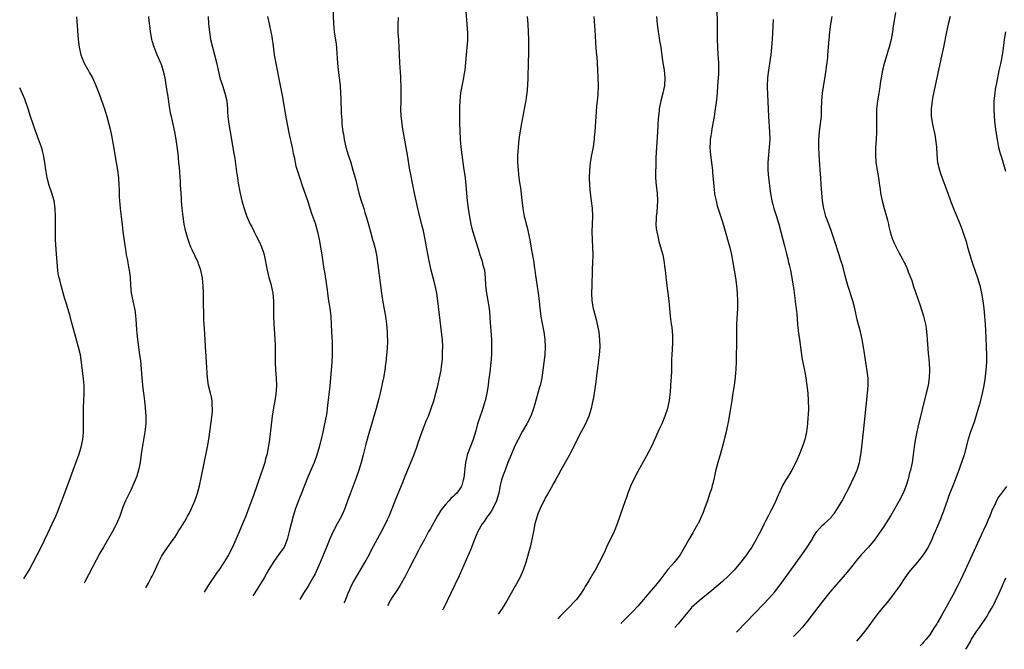
# Model space of a CAD drawing. Units: inches. Extents: x 2599874 to 2601000, y 1474297 to 1476000.
# Drawn here: x 2599874 to 2600130, y 1474362 to 1474526 of the extents above; entities that cross this region are included whole.
import ezdxf

# ---------------------------------------------------------------- set-up
doc = ezdxf.new("R2010")
doc.units = ezdxf.units.IN
doc.header["$MEASUREMENT"] = 0
doc.layers.add('LD25981473_10ft', color=4, linetype='Continuous')

msp = doc.modelspace()

# ---------------------------------------------------------------- linework, layer by layer
at = {"layer": 'LD25981473_10ft'}
for points, elevation in [([(2599955.6, 1474529.6), (2599955.81, 1474525), (2599955.88, 1474524.12), (2599956, 1474523), (2599956.16, 1474521.84), (2599956.41, 1474520.41), (2599956.58, 1474519), (2599956.61, 1474518.61), (2599956.85, 1474514.85), (2599957.04, 1474513), (2599957.3, 1474511), (2599957.52, 1474509), (2599957.65, 1474507), (2599957.7, 1474505.7), (2599957.8, 1474501.8), (2599957.85, 1474501), (2599957.94, 1474500.06), (2599958, 1474499), (2599958.26, 1474497), (2599958.38, 1474496.38), (2599958.6, 1474495), (2599959.04, 1474493), (2599959.63, 1474491), (2599960.26, 1474489), (2599960.86, 1474487), (2599961.43, 1474485), (2599961.59, 1474484.41), (2599962.42, 1474481), (2599963, 1474479), (2599963.54, 1474477.54), (2599963.68, 1474477), (2599963.96, 1474476.04), (2599964.31, 1474475), (2599964.9, 1474472.9), (2599965.41, 1474471), (2599965.97, 1474469), (2599966.17, 1474468.17), (2599966.51, 1474467), (2599966.95, 1474465), (2599967.26, 1474463), (2599968.29, 1474455), (2599968.65, 1474452.65), (2599969.31, 1474449), (2599969.6, 1474447), (2599969.78, 1474445), (2599969.79, 1474443.79), (2599969.82, 1474443), (2599969.81, 1474442.19), (2599969.74, 1474441), (2599969.63, 1474439.63), (2599969.6, 1474439), (2599969.41, 1474437), (2599969.35, 1474436.65), (2599969.14, 1474435), (2599968.78, 1474433), (2599968.47, 1474431.53), (2599968.37, 1474431), (2599968.11, 1474429.89), (2599967.94, 1474429), (2599967.62, 1474427.62), (2599966.93, 1474425), (2599965, 1474418.52), (2599964.25, 1474415.75), (2599963.55, 1474413), (2599963.01, 1474411), (2599962.41, 1474409), (2599961.73, 1474407), (2599959.83, 1474402.17), (2599959.46, 1474401), (2599958.78, 1474399), (2599958.23, 1474397.77), (2599957.86, 1474397), (2599956.75, 1474395), (2599955.7, 1474393), (2599954.84, 1474391.16), (2599953.94, 1474389), (2599952.34, 1474385), (2599951.32, 1474382.68), (2599951, 1474382.03), (2599950.45, 1474381), (2599949.17, 1474378.83), (2599947.97, 1474377), (2599947, 1474375.39)], 9660), ([(2599888.87, 1474526.87), (2599889.36, 1474521), (2599889.59, 1474519), (2599890.03, 1474517), (2599890.27, 1474516.27), (2599890.86, 1474514.86), (2599891.9, 1474513), (2599892.28, 1474512.28), (2599893.05, 1474511), (2599893.96, 1474509), (2599894.82, 1474506.82), (2599895.35, 1474505.35), (2599896.17, 1474503), (2599896.37, 1474502.37), (2599896.78, 1474501), (2599897.33, 1474499), (2599897.67, 1474497.67), (2599898.04, 1474496.04), (2599898.43, 1474493.57), (2599898.61, 1474492.61), (2599898.86, 1474491), (2599899.53, 1474487), (2599899.8, 1474485), (2599899.95, 1474483), (2599899.99, 1474481.99), (2599900.04, 1474479.96), (2599900.1, 1474479), (2599900.18, 1474478.18), (2599900.27, 1474477), (2599900.49, 1474475), (2599900.77, 1474472.77), (2599901, 1474471.07), (2599901.46, 1474467.46), (2599901.64, 1474466.36), (2599901.83, 1474465), (2599902.06, 1474463.94), (2599902.22, 1474463), (2599902.31, 1474462.31), (2599902.61, 1474461), (2599902.86, 1474459.14), (2599902.96, 1474457), (2599903.13, 1474455), (2599903.53, 1474453), (2599903.84, 1474451.84), (2599903.99, 1474451), (2599904.17, 1474450.17), (2599904.28, 1474449), (2599904.37, 1474448.37), (2599904.49, 1474445.51), (2599904.61, 1474444.61), (2599904.77, 1474443), (2599905.34, 1474439), (2599905.53, 1474437.53), (2599905.89, 1474433), (2599906.2, 1474430.2), (2599906.37, 1474429), (2599906.42, 1474428.42), (2599906.62, 1474427), (2599906.81, 1474425.19), (2599906.95, 1474423), (2599906.91, 1474421), (2599906.68, 1474419), (2599906.14, 1474415.86), (2599905.86, 1474413.86), (2599905.44, 1474411), (2599905.04, 1474409), (2599904.57, 1474407.43), (2599904.42, 1474407), (2599903.58, 1474405), (2599903, 1474403.77), (2599902.09, 1474401.91), (2599901.68, 1474401), (2599901, 1474399.35), (2599900.14, 1474397), (2599899.31, 1474395), (2599899, 1474394.38), (2599898.27, 1474393), (2599895.89, 1474389), (2599895, 1474387.42), (2599891.05, 1474379.97), (2599890.86, 1474379.59)], 9700), ([(2599906.91, 1474378.39), (2599907.02, 1474378.57), (2599907.6, 1474379.6), (2599908.36, 1474381), (2599908.58, 1474381.42), (2599909, 1474382.33), (2599910.21, 1474385), (2599911, 1474386.53), (2599911.28, 1474387), (2599911.98, 1474388.02), (2599914.1, 1474391), (2599914.49, 1474391.51), (2599915.24, 1474392.76), (2599915.36, 1474393), (2599915.93, 1474393.93), (2599917, 1474395.59), (2599917.53, 1474396.47), (2599917.81, 1474397), (2599918.24, 1474397.76), (2599918.86, 1474399), (2599919.7, 1474401), (2599920.02, 1474401.98), (2599920.37, 1474403), (2599920.9, 1474404.9), (2599921.39, 1474407), (2599922.97, 1474415.03), (2599923.32, 1474417), (2599923.63, 1474419), (2599924.04, 1474422.04), (2599924.26, 1474424.26), (2599924.27, 1474425), (2599924.17, 1474425.83), (2599924.17, 1474427), (2599924.01, 1474428.01), (2599923.75, 1474429), (2599923.27, 1474431), (2599923, 1474433), (2599922.76, 1474437), (2599922.62, 1474438.62), (2599922.46, 1474441), (2599922.35, 1474443), (2599922.26, 1474444.26), (2599922.19, 1474445.81), (2599922.04, 1474448.04), (2599922.01, 1474449), (2599922.01, 1474449.99), (2599921.95, 1474451.95), (2599921.93, 1474455), (2599921.86, 1474457), (2599921.8, 1474457.8), (2599921.66, 1474459), (2599921.25, 1474461), (2599920.69, 1474462.69), (2599920.55, 1474463), (2599919, 1474466.31), (2599918.7, 1474467), (2599918.24, 1474468.24), (2599917.98, 1474469), (2599917.4, 1474471), (2599916.96, 1474472.96), (2599916.64, 1474475), (2599916.41, 1474477), (2599916.25, 1474479), (2599916.22, 1474479.78), (2599916.03, 1474482.03), (2599916.01, 1474483), (2599915.96, 1474484.04), (2599915.68, 1474487.68), (2599915.56, 1474489), (2599915.32, 1474491.32), (2599914.87, 1474495), (2599914.53, 1474497), (2599913.59, 1474501), (2599913.49, 1474501.49), (2599913.23, 1474503), (2599912.67, 1474506.67), (2599912.52, 1474507.48), (2599911.97, 1474511), (2599911.5, 1474513), (2599911, 1474514.47), (2599910.79, 1474515), (2599910.23, 1474516.23), (2599909.9, 1474517), (2599909.11, 1474519), (2599908.6, 1474520.6), (2599908.49, 1474521), (2599908.4, 1474521.6), (2599908.13, 1474523), (2599908.07, 1474523.93), (2599907.84, 1474525.84), (2599907.77, 1474527)], 9690), ([(2599923.17, 1474527), (2599923.29, 1474525), (2599923.5, 1474523), (2599923.82, 1474521), (2599924.28, 1474519), (2599925.32, 1474515), (2599926.25, 1474511), (2599926.86, 1474509), (2599927.53, 1474507), (2599928, 1474505), (2599928.12, 1474503.88), (2599928.19, 1474503), (2599928.22, 1474502.22), (2599928.3, 1474501), (2599928.55, 1474499), (2599929.27, 1474495), (2599929.8, 1474491.8), (2599930.07, 1474490.07), (2599930.54, 1474486.54), (2599930.77, 1474485), (2599931, 1474483.59), (2599931.4, 1474481.4), (2599931.97, 1474479), (2599932.55, 1474477), (2599933, 1474475.69), (2599933.26, 1474475), (2599934.13, 1474473), (2599934.43, 1474472.43), (2599935.11, 1474471), (2599935.78, 1474469.78), (2599936.45, 1474468.45), (2599937.07, 1474467.07), (2599937.58, 1474465.58), (2599937.73, 1474465), (2599938.54, 1474461), (2599939, 1474459.13), (2599939.46, 1474457.46), (2599939.6, 1474457), (2599940.03, 1474455), (2599940.17, 1474453), (2599940.15, 1474451), (2599940.15, 1474449), (2599940.24, 1474447), (2599940.42, 1474444.42), (2599940.5, 1474443), (2599940.58, 1474441.42), (2599940.63, 1474439), (2599940.61, 1474438.61), (2599940.63, 1474437), (2599940.71, 1474435), (2599940.87, 1474433), (2599940.95, 1474431), (2599940.77, 1474428.77), (2599940.49, 1474427), (2599940.26, 1474425.74), (2599939.87, 1474423), (2599939.13, 1474417), (2599938.79, 1474414.79), (2599938.42, 1474413), (2599938.1, 1474411.9), (2599937.89, 1474411), (2599937.41, 1474409.41), (2599937, 1474408.18), (2599935, 1474402.42), (2599933.51, 1474398.49), (2599932.99, 1474397), (2599932.39, 1474395.61), (2599932.14, 1474395), (2599931, 1474392.39), (2599929.48, 1474389), (2599928.47, 1474387), (2599927.71, 1474385.71), (2599927.29, 1474385), (2599925.96, 1474383), (2599925.55, 1474382.45), (2599923.21, 1474379), (2599922.16, 1474377.25)], 9680), ([(2599938.63, 1474527), (2599939.07, 1474525.07), (2599939.5, 1474523), (2599939.74, 1474521.74), (2599939.83, 1474521), (2599939.99, 1474519.99), (2599940.37, 1474517), (2599940.74, 1474514.74), (2599941.95, 1474509), (2599942.44, 1474506.44), (2599943.29, 1474501.29), (2599943.71, 1474499), (2599944.27, 1474496.27), (2599945, 1474492.93), (2599945.32, 1474491.31), (2599945.54, 1474490.46), (2599946.01, 1474488.01), (2599946.32, 1474487), (2599946.47, 1474486.47), (2599947, 1474484.94), (2599947.63, 1474483), (2599949, 1474479.1), (2599949.51, 1474477.51), (2599950.02, 1474476.02), (2599951, 1474473.26), (2599951.65, 1474471), (2599952.06, 1474469), (2599952.75, 1474465), (2599953.29, 1474461.29), (2599953.42, 1474460.58), (2599953.98, 1474457), (2599954.12, 1474455.88), (2599954.25, 1474455), (2599954.36, 1474454.36), (2599954.53, 1474453), (2599954.61, 1474452.61), (2599954.84, 1474451), (2599955.06, 1474449.06), (2599955.21, 1474446.79), (2599955.37, 1474443.37), (2599955.44, 1474442.56), (2599955.48, 1474441), (2599955.46, 1474439), (2599955.36, 1474437), (2599955.21, 1474435), (2599955.04, 1474433.04), (2599954.81, 1474430.81), (2599954.21, 1474425.79), (2599954.14, 1474425), (2599954.02, 1474424.02), (2599953.87, 1474423), (2599953.72, 1474422.28), (2599953.49, 1474421), (2599953, 1474418.86), (2599952.04, 1474415), (2599951.35, 1474412.65), (2599950.72, 1474411), (2599949, 1474406.97), (2599947.42, 1474403), (2599946.74, 1474401.26), (2599945.93, 1474399), (2599945.27, 1474397), (2599944.73, 1474395), (2599944.27, 1474393), (2599943.75, 1474391), (2599943, 1474389.18), (2599942.91, 1474389), (2599941.51, 1474387), (2599941, 1474386.33), (2599940.09, 1474385), (2599939, 1474383.2), (2599937.71, 1474381), (2599935.93, 1474378.07), (2599934.97, 1474376.55), (2599934.8, 1474376.3)], 9670), ([(2599958.61, 1474374.52), (2599958.7, 1474374.78), (2599959.57, 1474377), (2599960, 1474378), (2599960.5, 1474379), (2599961, 1474379.92), (2599961.62, 1474381), (2599963, 1474383.34), (2599963.95, 1474385), (2599965.05, 1474387), (2599965.72, 1474388.28), (2599968.29, 1474393), (2599969.32, 1474395), (2599969.84, 1474396.16), (2599970.24, 1474397), (2599971.81, 1474401), (2599973.93, 1474406.07), (2599974.28, 1474407), (2599975.96, 1474411), (2599976.61, 1474412.61), (2599977.5, 1474415), (2599977.87, 1474416.13), (2599978.91, 1474419.09), (2599980.04, 1474421.96), (2599980.48, 1474423), (2599981.25, 1474425), (2599981.9, 1474427), (2599982.44, 1474429), (2599982.93, 1474430.93), (2599983.42, 1474433), (2599983.79, 1474435), (2599983.93, 1474436.07), (2599984.04, 1474437), (2599984.12, 1474438.12), (2599984.18, 1474439), (2599984.18, 1474439.82), (2599984.21, 1474441), (2599984.12, 1474443), (2599983.93, 1474445), (2599982.96, 1474453), (2599982.66, 1474455), (2599982.24, 1474457), (2599981.69, 1474459), (2599981.18, 1474461), (2599980.78, 1474463), (2599980.29, 1474465.71), (2599979.66, 1474469), (2599979.2, 1474471.2), (2599978.82, 1474472.82), (2599978.03, 1474476.03), (2599977.78, 1474477), (2599977.3, 1474479), (2599976.88, 1474481), (2599976.37, 1474483.63), (2599975.9, 1474485.9), (2599975.7, 1474487), (2599975.03, 1474491.03), (2599973.77, 1474498.23), (2599973.66, 1474499), (2599973.47, 1474500.53), (2599973.43, 1474501), (2599973.35, 1474503), (2599973.38, 1474504.62), (2599973.37, 1474505.37), (2599973.4, 1474507), (2599973.38, 1474508.62), (2599973.31, 1474510.69), (2599973.3, 1474511.3), (2599973.08, 1474514.92), (2599972.91, 1474519), (2599972.77, 1474520.77), (2599972.77, 1474521), (2599972.64, 1474522.64), (2599972.63, 1474523), (2599972.6, 1474525), (2599972.68, 1474526.68)], 9650), ([(2599990.25, 1474528.25), (2599990.5, 1474525), (2599990.65, 1474522.65), (2599990.64, 1474520.64), (2599990.52, 1474519), (2599990.15, 1474515), (2599990.03, 1474514.03), (2599989.94, 1474513), (2599989.73, 1474511.73), (2599989.64, 1474511), (2599989.3, 1474509.3), (2599988.88, 1474507.12), (2599988.67, 1474505), (2599988.61, 1474503.39), (2599988.6, 1474499), (2599988.64, 1474497.36), (2599988.79, 1474495), (2599988.97, 1474493), (2599989.19, 1474491), (2599989.67, 1474487.67), (2599990.02, 1474485), (2599990.24, 1474483), (2599990.6, 1474479), (2599990.84, 1474477), (2599991.17, 1474474.83), (2599991.53, 1474473), (2599991.84, 1474471.84), (2599992.03, 1474471), (2599992.71, 1474468.71), (2599993.42, 1474466.58), (2599993.91, 1474465), (2599994.36, 1474463.64), (2599994.53, 1474463), (2599994.61, 1474462.61), (2599995.06, 1474461), (2599995.29, 1474459), (2599995.38, 1474457), (2599995.61, 1474455), (2599996, 1474453), (2599996.31, 1474451), (2599996.47, 1474449), (2599996.49, 1474448.49), (2599996.89, 1474443), (2599996.94, 1474441), (2599996.88, 1474439), (2599996.72, 1474437), (2599996.45, 1474434.45), (2599996.17, 1474432.17), (2599996.01, 1474431), (2599995.69, 1474429), (2599995.24, 1474427), (2599995.19, 1474426.81), (2599994.64, 1474425), (2599993.72, 1474422.28), (2599993.31, 1474421), (2599992.8, 1474419.2), (2599992.13, 1474417), (2599991.33, 1474415), (2599990.57, 1474413), (2599990.46, 1474412.46), (2599990.12, 1474411), (2599989.69, 1474407), (2599989.57, 1474406.43), (2599989.2, 1474405), (2599989, 1474404.66), (2599987.85, 1474403), (2599987.4, 1474402.6), (2599987, 1474402.19), (2599986.37, 1474401.63), (2599985.83, 1474401), (2599985, 1474400.15), (2599984.05, 1474399), (2599983.61, 1474398.39), (2599983, 1474397.37), (2599982.85, 1474397.15), (2599981, 1474393.78), (2599980.54, 1474393), (2599979.44, 1474391), (2599978.39, 1474389), (2599977.93, 1474388.07), (2599975.58, 1474383.58), (2599974.51, 1474381.49), (2599973.07, 1474378.93), (2599972.28, 1474377.72), (2599971, 1474375.81), (2599970.51, 1474375), (2599969.82, 1474373.68)], 9640), ([(2600006.19, 1474527), (2600006.33, 1474525), (2600006.44, 1474523), (2600006.51, 1474521), (2600006.56, 1474519), (2600006.55, 1474517.45), (2600006.5, 1474515), (2600006.35, 1474511), (2600006.25, 1474509), (2600006.08, 1474507), (2600005.92, 1474505.92), (2600005.81, 1474505), (2600005.7, 1474504.31), (2600005.08, 1474501.08), (2600004.75, 1474499.25), (2600004.24, 1474496.24), (2600004.06, 1474495), (2600003.96, 1474494.04), (2600003.82, 1474493), (2600003.74, 1474491.74), (2600003.7, 1474491), (2600003.69, 1474489), (2600003.82, 1474487), (2600003.97, 1474485.97), (2600004.06, 1474485), (2600004.22, 1474483.78), (2600004.43, 1474482.43), (2600004.81, 1474479.19), (2600005.09, 1474477), (2600005.45, 1474475), (2600005.57, 1474474.43), (2600005.92, 1474473), (2600006.17, 1474472.17), (2600006.79, 1474469.21), (2600006.88, 1474468.88), (2600007.24, 1474466.76), (2600007.92, 1474463), (2600008.05, 1474462.05), (2600008.22, 1474461), (2600008.41, 1474459.59), (2600008.51, 1474458.51), (2600009.06, 1474455), (2600009.31, 1474453), (2600009.52, 1474451), (2600009.79, 1474449), (2600009.96, 1474447.96), (2600010.56, 1474445), (2600010.83, 1474443), (2600010.9, 1474441), (2600010.8, 1474439), (2600010.58, 1474437), (2600010.31, 1474435), (2600009.99, 1474433), (2600009.83, 1474432.17), (2600009.56, 1474431), (2600009.44, 1474430.56), (2600008.08, 1474425.92), (2600007.83, 1474425), (2600007.12, 1474423), (2600006.11, 1474421), (2600005, 1474419.1), (2600003.85, 1474417), (2600003, 1474415.3), (2600002.02, 1474413), (2600001.21, 1474411), (2600000.44, 1474409), (2600000.15, 1474408.15), (2599999.73, 1474407), (2599999.55, 1474406.45), (2599999.2, 1474405), (2599999, 1474404.07), (2599998.79, 1474403), (2599998.39, 1474401.61), (2599998.19, 1474401), (2599997.14, 1474398.86), (2599996.36, 1474397.64), (2599995.89, 1474397), (2599995, 1474395.65), (2599994.51, 1474395), (2599993.36, 1474393), (2599992.5, 1474391), (2599991.51, 1474388.49), (2599989.75, 1474384.25), (2599988.52, 1474381.48), (2599986.31, 1474377), (2599985.38, 1474375), (2599985, 1474374.22), (2599984.22, 1474372.76), (2599984.13, 1474372.61)], 9630), ([(2600023.59, 1474527), (2600023.9, 1474522.1), (2600024.02, 1474520.02), (2600024.2, 1474517.8), (2600024.29, 1474516.29), (2600024.39, 1474515), (2600024.6, 1474511), (2600024.66, 1474509), (2600024.57, 1474506.57), (2600024.41, 1474505), (2600024.25, 1474503.75), (2600024.14, 1474502.14), (2600024.03, 1474501), (2600023.8, 1474497), (2600023.67, 1474495.67), (2600023.63, 1474495), (2600023.57, 1474494.43), (2600023.34, 1474493), (2600022.95, 1474491), (2600022.63, 1474489), (2600022.44, 1474487), (2600022.34, 1474485), (2600022.38, 1474483), (2600022.59, 1474481), (2600022.9, 1474479), (2600023.14, 1474477.14), (2600023.24, 1474475), (2600023.05, 1474471), (2600023.08, 1474469), (2600023.22, 1474467), (2600023.31, 1474465), (2600023.28, 1474464.72), (2600023.24, 1474463), (2600023.16, 1474461.16), (2600023.14, 1474460.86), (2600022.99, 1474457), (2600022.92, 1474455), (2600023.02, 1474453), (2600023.41, 1474451), (2600023.55, 1474450.45), (2600024.19, 1474448.19), (2600024.45, 1474447), (2600024.82, 1474445), (2600025.06, 1474443), (2600025.1, 1474441), (2600024.94, 1474439), (2600024.51, 1474435.49), (2600024.34, 1474434.34), (2600024.07, 1474431.93), (2600023.64, 1474429), (2600023.34, 1474427.34), (2600023.21, 1474426.79), (2600022.86, 1474425), (2600022.27, 1474423), (2600021.35, 1474421), (2600020.27, 1474419), (2600019.5, 1474417.5), (2600018.53, 1474415.47), (2600017.51, 1474413.51), (2600017.17, 1474412.83), (2600016.12, 1474411), (2600014.94, 1474409), (2600014.27, 1474407.73), (2600013.86, 1474407), (2600013.57, 1474406.43), (2600013, 1474405.44), (2600012.85, 1474405.15), (2600012.43, 1474404.43), (2600011.41, 1474402.59), (2600011, 1474401.88), (2600010.7, 1474401.3), (2600010.51, 1474401), (2600009.55, 1474399), (2600009, 1474397.6), (2600008.78, 1474397), (2600008.23, 1474395), (2600007.81, 1474393), (2600007.42, 1474391), (2600006.95, 1474389), (2600006.55, 1474387.45), (2600005.85, 1474385), (2600005.16, 1474383), (2600004.31, 1474381), (2600003.2, 1474379), (2600003, 1474378.7), (2600002.38, 1474377.62), (2600002.04, 1474377), (2600000.89, 1474375), (2599999.7, 1474373), (2599998.69, 1474371.52)], 9620), ([(2600039.88, 1474527), (2600039.95, 1474525.95), (2600040.07, 1474525), (2600040.25, 1474523.75), (2600040.32, 1474523), (2600040.58, 1474521.42), (2600040.67, 1474520.67), (2600040.96, 1474519), (2600041.46, 1474515.46), (2600041.85, 1474513), (2600041.95, 1474511.95), (2600042.03, 1474511), (2600041.91, 1474509), (2600041.51, 1474507), (2600040.98, 1474505), (2600040.61, 1474503.39), (2600040.55, 1474503), (2600040.52, 1474502.52), (2600040.34, 1474501), (2600040.32, 1474500.32), (2600040.11, 1474497), (2600039.84, 1474493), (2600039.69, 1474490.31), (2600039.65, 1474487.65), (2600039.62, 1474487), (2600039.63, 1474485), (2600039.77, 1474483), (2600040.01, 1474481), (2600040.12, 1474479), (2600039.91, 1474476.09), (2600039.75, 1474475), (2600039.76, 1474474.24), (2600039.7, 1474473), (2600039.81, 1474471.81), (2600039.92, 1474471), (2600040.18, 1474469.82), (2600040.44, 1474468.44), (2600040.9, 1474467), (2600041.49, 1474465), (2600041.88, 1474463), (2600041.98, 1474461.98), (2600042.1, 1474461), (2600042.17, 1474460.17), (2600042.36, 1474458.36), (2600043.03, 1474453), (2600043.22, 1474451), (2600043.44, 1474449), (2600043.72, 1474447), (2600043.81, 1474446.19), (2600043.97, 1474445), (2600044.02, 1474444.02), (2600044.03, 1474443), (2600044, 1474442), (2600043.82, 1474439), (2600043.79, 1474437.79), (2600043.79, 1474435), (2600043.69, 1474433), (2600043.61, 1474432.39), (2600043.38, 1474429.38), (2600043.15, 1474427.15), (2600043, 1474426.32), (2600042.72, 1474425), (2600042.04, 1474423), (2600041.21, 1474421), (2600041, 1474420.53), (2600040.5, 1474419.5), (2600039, 1474416.07), (2600038.5, 1474415), (2600037.29, 1474412.71), (2600036.31, 1474411), (2600035, 1474408.66), (2600034.15, 1474407), (2600033.22, 1474405), (2600032.42, 1474403), (2600032.08, 1474401.92), (2600031.71, 1474401), (2600031.01, 1474399.01), (2600030.49, 1474397.51), (2600030.34, 1474397), (2600029.65, 1474395), (2600028.82, 1474393), (2600026.87, 1474389), (2600026.3, 1474387.7), (2600024.98, 1474385), (2600023.88, 1474383), (2600023.53, 1474382.47), (2600022.25, 1474380.25), (2600021.5, 1474379), (2600021.29, 1474378.71), (2600021, 1474378.2), (2600020.52, 1474377.48), (2600020.24, 1474377), (2600019, 1474375.4), (2600018.67, 1474375), (2600016.75, 1474373), (2600014.8, 1474371), (2600014.16, 1474370.36)], 9610), ([(2600055.58, 1474528.42), (2600055.65, 1474525.65), (2600055.64, 1474524.36), (2600055.68, 1474521), (2600055.73, 1474519), (2600055.83, 1474517), (2600055.96, 1474515), (2600056.01, 1474513), (2600055.97, 1474511.97), (2600055.93, 1474511), (2600055.78, 1474509), (2600055.61, 1474507), (2600055.37, 1474504.63), (2600055.16, 1474503), (2600054.85, 1474501), (2600054.28, 1474497.72), (2600054.14, 1474497), (2600053.97, 1474495.97), (2600053.83, 1474495), (2600053.8, 1474494.2), (2600053.72, 1474493), (2600053.81, 1474491.81), (2600053.88, 1474491), (2600054.27, 1474488.27), (2600054.41, 1474487), (2600054.46, 1474486.46), (2600054.76, 1474482.76), (2600054.96, 1474481), (2600055, 1474480.75), (2600055.35, 1474479), (2600055.69, 1474477.69), (2600056.16, 1474476.16), (2600057, 1474473.58), (2600058.11, 1474469.89), (2600058.37, 1474469), (2600058.92, 1474466.92), (2600059.34, 1474465), (2600059.73, 1474463), (2600060.1, 1474461), (2600060.44, 1474459), (2600060.72, 1474457), (2600060.9, 1474455), (2600060.96, 1474452.96), (2600060.92, 1474451), (2600060.7, 1474447), (2600060.65, 1474445), (2600060.67, 1474443), (2600060.65, 1474441), (2600060.61, 1474439.39), (2600060.58, 1474437), (2600060.53, 1474435.47), (2600060.52, 1474435), (2600060.46, 1474434.46), (2600060.33, 1474433), (2600060.18, 1474431.82), (2600060.04, 1474431), (2600059.92, 1474430.08), (2600059.75, 1474429), (2600059.42, 1474426.58), (2600059.15, 1474425), (2600058.49, 1474421.51), (2600058.22, 1474420.22), (2600057.99, 1474419), (2600057.66, 1474417.66), (2600057.43, 1474416.57), (2600056.4, 1474413), (2600056.12, 1474411.88), (2600055.82, 1474411), (2600055.25, 1474408.75), (2600054.9, 1474407), (2600054.49, 1474405.51), (2600054.39, 1474405), (2600054.16, 1474404.16), (2600053.77, 1474403), (2600053.55, 1474402.45), (2600053.11, 1474401), (2600052.38, 1474399), (2600051.99, 1474398.01), (2600051.61, 1474397), (2600051, 1474395.68), (2600050.76, 1474395.24), (2600050.66, 1474395), (2600049.51, 1474393), (2600049.31, 1474392.69), (2600048.32, 1474391), (2600047.44, 1474389.44), (2600045.98, 1474387), (2600044.44, 1474385), (2600043.76, 1474384.24), (2600042.84, 1474383.16), (2600041, 1474380.76), (2600039.61, 1474379), (2600039, 1474378.27), (2600037.9, 1474377), (2600037, 1474375.93), (2600035, 1474373.64), (2600033.73, 1474372.27), (2600032.75, 1474371.25), (2600031.38, 1474369.91), (2600030.55, 1474369.14)], 9600), ([(2600070.21, 1474526.21), (2600069.94, 1474521), (2600069.81, 1474519), (2600069.6, 1474517), (2600069.27, 1474514.73), (2600069, 1474513), (2600068.77, 1474511), (2600068.74, 1474510.74), (2600068.66, 1474509), (2600068.65, 1474508.65), (2600068.72, 1474506.72), (2600068.96, 1474502.96), (2600069.05, 1474500.95), (2600069.28, 1474497), (2600069.32, 1474495), (2600069.2, 1474493), (2600068.99, 1474491), (2600068.85, 1474489), (2600068.87, 1474487), (2600069.01, 1474485), (2600069.23, 1474483), (2600069.44, 1474481.44), (2600069.89, 1474479), (2600070.11, 1474478.11), (2600070.44, 1474477), (2600071.1, 1474475), (2600071.71, 1474473), (2600072.25, 1474471), (2600073.25, 1474467), (2600073.59, 1474465.59), (2600074.02, 1474463.98), (2600074.24, 1474463), (2600074.37, 1474462.37), (2600074.7, 1474461), (2600075.08, 1474459), (2600075.34, 1474457.34), (2600075.5, 1474456.5), (2600075.99, 1474453), (2600076.08, 1474452.08), (2600076.21, 1474451), (2600076.35, 1474449.65), (2600076.58, 1474447), (2600076.76, 1474445.24), (2600077.05, 1474443), (2600077.33, 1474441), (2600077.81, 1474437.81), (2600078.23, 1474435.77), (2600078.46, 1474434.46), (2600078.74, 1474433), (2600079.03, 1474431), (2600079.24, 1474429), (2600079.37, 1474427), (2600079.39, 1474425), (2600079.34, 1474423.34), (2600079.28, 1474422.72), (2600079.15, 1474421), (2600078.87, 1474419), (2600078.43, 1474417), (2600078.1, 1474415.9), (2600077.8, 1474415), (2600077, 1474413.02), (2600076.39, 1474411.61), (2600076.1, 1474411), (2600075.05, 1474408.95), (2600074.32, 1474407.68), (2600073.84, 1474407), (2600073.55, 1474406.45), (2600072.68, 1474405), (2600071.77, 1474403), (2600071.51, 1474402.49), (2600070.82, 1474400.82), (2600069.93, 1474399), (2600069.59, 1474398.41), (2600069, 1474397.16), (2600068.24, 1474395.76), (2600067.89, 1474395), (2600066.9, 1474393), (2600066.21, 1474391.79), (2600065.84, 1474391), (2600065, 1474389.54), (2600064.67, 1474389), (2600063.98, 1474388.02), (2600063.29, 1474387), (2600063, 1474386.61), (2600061.74, 1474385), (2600060.49, 1474383.51), (2600060.04, 1474383), (2600058.55, 1474381.45), (2600057, 1474380.01), (2600054.29, 1474377.71), (2600051, 1474375.05), (2600049, 1474373.24), (2600048.78, 1474373), (2600045.5, 1474369), (2600044.63, 1474368.08)], 9590), ([(2600060.66, 1474366.88), (2600061, 1474367.23), (2600063, 1474369.26), (2600067.79, 1474374.21), (2600069, 1474375.49), (2600070.65, 1474377.35), (2600071.54, 1474378.46), (2600073, 1474380.44), (2600077.73, 1474387), (2600079.1, 1474389), (2600080.34, 1474391), (2600080.57, 1474391.43), (2600081, 1474392.12), (2600081.62, 1474393), (2600083, 1474394.56), (2600083.46, 1474395), (2600084.29, 1474395.71), (2600085.29, 1474396.71), (2600085.5, 1474397), (2600086.18, 1474397.82), (2600086.99, 1474399), (2600088.19, 1474401), (2600089.26, 1474403), (2600090.26, 1474405), (2600091, 1474406.58), (2600091.22, 1474407), (2600091.78, 1474408.22), (2600092.08, 1474409), (2600092.69, 1474411), (2600093.08, 1474413), (2600093.34, 1474415), (2600093.76, 1474419), (2600094.4, 1474425.6), (2600094.77, 1474429), (2600094.93, 1474431), (2600094.92, 1474432.92), (2600094.73, 1474434.73), (2600093.92, 1474439.92), (2600093.74, 1474441), (2600093.38, 1474443), (2600092.93, 1474445), (2600092.12, 1474448.12), (2600091.46, 1474451), (2600090.95, 1474453), (2600089.67, 1474457), (2600089, 1474459.55), (2600088.63, 1474461), (2600088.26, 1474462.26), (2600088.05, 1474463), (2600087.79, 1474463.79), (2600087.43, 1474465), (2600086.14, 1474469), (2600085.33, 1474471.33), (2600084.68, 1474473), (2600083.96, 1474475), (2600083.42, 1474477), (2600083.07, 1474479), (2600082.86, 1474481), (2600082.71, 1474483.29), (2600082.63, 1474485), (2600082.48, 1474487), (2600082.36, 1474488.36), (2600082.18, 1474491), (2600082.1, 1474493), (2600082.11, 1474495), (2600082.27, 1474497), (2600082.48, 1474498.48), (2600082.77, 1474501), (2600082.85, 1474502.85), (2600082.91, 1474505), (2600083.07, 1474507), (2600083.31, 1474508.69), (2600083.89, 1474511.89), (2600084.06, 1474513), (2600084.13, 1474513.87), (2600084.3, 1474515), (2600084.43, 1474516.43), (2600084.46, 1474517), (2600084.84, 1474521), (2600085.01, 1474523), (2600085.23, 1474525), (2600085.55, 1474527)], 9580), ([(2600102.05, 1474528.05), (2600101.57, 1474525), (2600101.48, 1474524.52), (2600101.27, 1474523), (2600100.91, 1474521), (2600100.41, 1474519), (2600100.06, 1474517.94), (2600099.8, 1474517), (2600099.17, 1474515), (2600098.66, 1474513), (2600098.31, 1474511), (2600098.18, 1474510.18), (2600097.92, 1474508.08), (2600097.71, 1474507), (2600097.36, 1474505), (2600097.15, 1474503), (2600097.1, 1474501), (2600097.15, 1474497), (2600097.06, 1474494.94), (2600096.89, 1474492.89), (2600096.83, 1474491), (2600096.99, 1474488.99), (2600097.67, 1474485), (2600097.91, 1474483), (2600098.05, 1474482.05), (2600098.18, 1474481), (2600098.59, 1474479), (2600099.14, 1474477), (2600099.71, 1474475), (2600099.97, 1474474.03), (2600100.21, 1474473), (2600100.34, 1474472.34), (2600100.68, 1474471), (2600101.21, 1474469.21), (2600101.82, 1474467.82), (2600102.48, 1474466.48), (2600103, 1474465.42), (2600103.9, 1474463.9), (2600104.35, 1474463), (2600104.58, 1474462.58), (2600105, 1474461.58), (2600105.2, 1474461.2), (2600105.39, 1474460.61), (2600106.3, 1474458.3), (2600106.67, 1474457), (2600107.35, 1474455), (2600107.81, 1474453.81), (2600108.04, 1474453), (2600108.31, 1474452.31), (2600109, 1474450.21), (2600109.38, 1474449), (2600109.87, 1474447), (2600110.04, 1474445.96), (2600110.18, 1474445), (2600110.22, 1474444.22), (2600110.35, 1474443), (2600110.57, 1474439.43), (2600110.66, 1474438.66), (2600110.81, 1474437), (2600110.96, 1474435), (2600110.87, 1474433), (2600110.54, 1474431), (2600110.06, 1474429), (2600107.86, 1474420.14), (2600107.6, 1474419), (2600107.17, 1474416.83), (2600106.92, 1474415.08), (2600106.67, 1474413), (2600106.37, 1474411), (2600106.22, 1474410.22), (2600105.95, 1474409), (2600105.74, 1474408.26), (2600105.45, 1474407), (2600105.34, 1474406.66), (2600104.83, 1474405), (2600104.03, 1474403), (2600103.03, 1474401), (2600101.57, 1474398.43), (2600100.82, 1474397.18), (2600099, 1474394.34), (2600097.63, 1474392.37), (2600096.65, 1474391), (2600095, 1474389), (2600093.16, 1474387), (2600091.52, 1474385), (2600091, 1474384.31), (2600089.53, 1474382.47), (2600089, 1474381.83), (2600085, 1474377.24), (2600083, 1474374.78), (2600080.14, 1474371), (2600079, 1474369.55), (2600078.54, 1474369), (2600077.83, 1474368.17), (2600076.87, 1474367.13), (2600075.56, 1474365.77)], 9570), ([(2600116.34, 1474527), (2600115.77, 1474525), (2600115.31, 1474523), (2600114.55, 1474519), (2600113.88, 1474515.88), (2600113.28, 1474513), (2600112.41, 1474509), (2600111.73, 1474505.73), (2600111.6, 1474505), (2600111.56, 1474504.44), (2600111.35, 1474503), (2600111.36, 1474501.36), (2600111.38, 1474501), (2600111.72, 1474499), (2600111.88, 1474498.12), (2600112.31, 1474496.31), (2600112.5, 1474495), (2600112.72, 1474493), (2600112.83, 1474491), (2600113.03, 1474489.03), (2600113.51, 1474487), (2600113.88, 1474485.88), (2600114.93, 1474483.07), (2600115.49, 1474481.49), (2600115.69, 1474481), (2600116.4, 1474479), (2600117.15, 1474477), (2600118.91, 1474472.91), (2600119.46, 1474471.46), (2600119.85, 1474470.15), (2600120.43, 1474468.43), (2600120.81, 1474467), (2600121.41, 1474465), (2600122.06, 1474463), (2600123.4, 1474459), (2600124.01, 1474457), (2600124.48, 1474455), (2600124.8, 1474453), (2600125.05, 1474451), (2600125.26, 1474449), (2600125.42, 1474447), (2600125.6, 1474443.6), (2600125.7, 1474441), (2600125.75, 1474439), (2600125.75, 1474437), (2600125.62, 1474435), (2600125.33, 1474432.67), (2600125.03, 1474431), (2600124.68, 1474429.32), (2600123.93, 1474426.07), (2600123.62, 1474425), (2600123.02, 1474422.98), (2600122.51, 1474421.49), (2600121.63, 1474419), (2600121, 1474417.08), (2600119.91, 1474413), (2600119.27, 1474411), (2600119, 1474410.3), (2600118.54, 1474409), (2600117.56, 1474406.44), (2600116.96, 1474404.96), (2600116.22, 1474403), (2600115.9, 1474402.1), (2600115.49, 1474401), (2600114.34, 1474397.66), (2600114.04, 1474397), (2600113.75, 1474396.25), (2600113.22, 1474395), (2600113, 1474394.45), (2600112.38, 1474393), (2600111.94, 1474392.06), (2600111.51, 1474391), (2600110.54, 1474389), (2600109.29, 1474387), (2600107.71, 1474385), (2600105.99, 1474383), (2600105.56, 1474382.44), (2600104.51, 1474381), (2600103, 1474378.73), (2600101.76, 1474377), (2600100.21, 1474375), (2600097.86, 1474372.14), (2600096.98, 1474371.02), (2600094.43, 1474367.57), (2600093, 1474365.77), (2600091.91, 1474364.54)], 9560), ([(2600130.72, 1474523), (2600130.34, 1474521), (2600130.24, 1474520.24), (2600129.99, 1474518.01), (2600129.85, 1474517), (2600129.57, 1474515.57), (2600129.36, 1474514.64), (2600129, 1474512.9), (2600128.38, 1474509.62), (2600128.05, 1474508.05), (2600127.89, 1474507), (2600127.72, 1474505.72), (2600127.67, 1474505), (2600127.67, 1474504.33), (2600127.62, 1474503), (2600127.71, 1474501), (2600127.9, 1474499), (2600128.17, 1474497), (2600128.51, 1474495), (2600128.92, 1474492.92), (2600129.33, 1474491.33), (2600129.64, 1474490.36), (2600130.74, 1474486.74)], 9550), ([(2599875.18, 1474380.77), (2599875.26, 1474380.89), (2599875.69, 1474381.56), (2599876.56, 1474383), (2599877.65, 1474385), (2599878.7, 1474387), (2599879.71, 1474389), (2599881.42, 1474392.58), (2599882.61, 1474395), (2599883.53, 1474397), (2599883.95, 1474398.05), (2599884.34, 1474399), (2599885.08, 1474401), (2599885.58, 1474402.42), (2599887, 1474406.13), (2599888.03, 1474409), (2599889, 1474411.57), (2599889.51, 1474413), (2599890.15, 1474415), (2599890.56, 1474417), (2599890.69, 1474418.69), (2599890.73, 1474419), (2599890.76, 1474421), (2599890.74, 1474422.74), (2599890.76, 1474425.24), (2599890.81, 1474427), (2599890.9, 1474428.9), (2599890.89, 1474431), (2599890.75, 1474432.75), (2599890.41, 1474435.59), (2599890.24, 1474437), (2599889.91, 1474439), (2599889.43, 1474441), (2599889, 1474442.52), (2599888.43, 1474444.43), (2599887.57, 1474447.57), (2599887.21, 1474449), (2599886.65, 1474451), (2599886.26, 1474452.26), (2599886.07, 1474453), (2599885.82, 1474453.82), (2599884.93, 1474457), (2599884.52, 1474458.52), (2599884.4, 1474459), (2599884.17, 1474460.17), (2599884.03, 1474461), (2599883.83, 1474463), (2599883.61, 1474466.4), (2599883.46, 1474469), (2599883.41, 1474471), (2599883.4, 1474475), (2599883.36, 1474477), (2599883.08, 1474479), (2599882.47, 1474481), (2599881.75, 1474483), (2599881.23, 1474485), (2599880.91, 1474487.09), (2599880.67, 1474489), (2599880.32, 1474491), (2599880.05, 1474492.05), (2599879.77, 1474493), (2599879.05, 1474495.05), (2599878.31, 1474497), (2599877.97, 1474497.97), (2599877.59, 1474499), (2599876.93, 1474501), (2599876.28, 1474503), (2599875.43, 1474505.43), (2599874.85, 1474506.83), (2599874.11, 1474508.42)], 9710), ([(2600131, 1474404.76), (2600129.66, 1474403), (2600129.36, 1474402.64), (2600129, 1474402.12), (2600128.35, 1474401), (2600127.8, 1474399.8), (2600127.39, 1474399), (2600127.27, 1474398.73), (2600127, 1474398), (2600126.6, 1474397), (2600126.13, 1474395.87), (2600125.74, 1474395), (2600125, 1474393.4), (2600124.79, 1474393), (2600123.81, 1474391), (2600120.21, 1474383), (2600119, 1474380.4), (2600118.29, 1474379), (2600117, 1474376.48), (2600115.21, 1474373.21), (2600113.93, 1474371), (2600113, 1474369.34), (2600112.79, 1474369), (2600112.06, 1474367.94), (2600111.53, 1474367), (2600111, 1474366.19), (2600110.05, 1474365), (2600109.38, 1474364.28), (2600108.97, 1474363.8), (2600108.49, 1474363.3)], 9550), ([(2600120.4, 1474362.41), (2600120.69, 1474363), (2600121.55, 1474364.45), (2600121.84, 1474365), (2600123.15, 1474367), (2600123.92, 1474368.08), (2600125.89, 1474371), (2600126.3, 1474371.7), (2600127.07, 1474373), (2600127.73, 1474374.27), (2600128.1, 1474375), (2600129.05, 1474377), (2600129.95, 1474379), (2600130.8, 1474381)], 9540)]:
    msp.add_lwpolyline(points, dxfattribs=dict(at, elevation=elevation))

doc.saveas('drawing.dxf')
